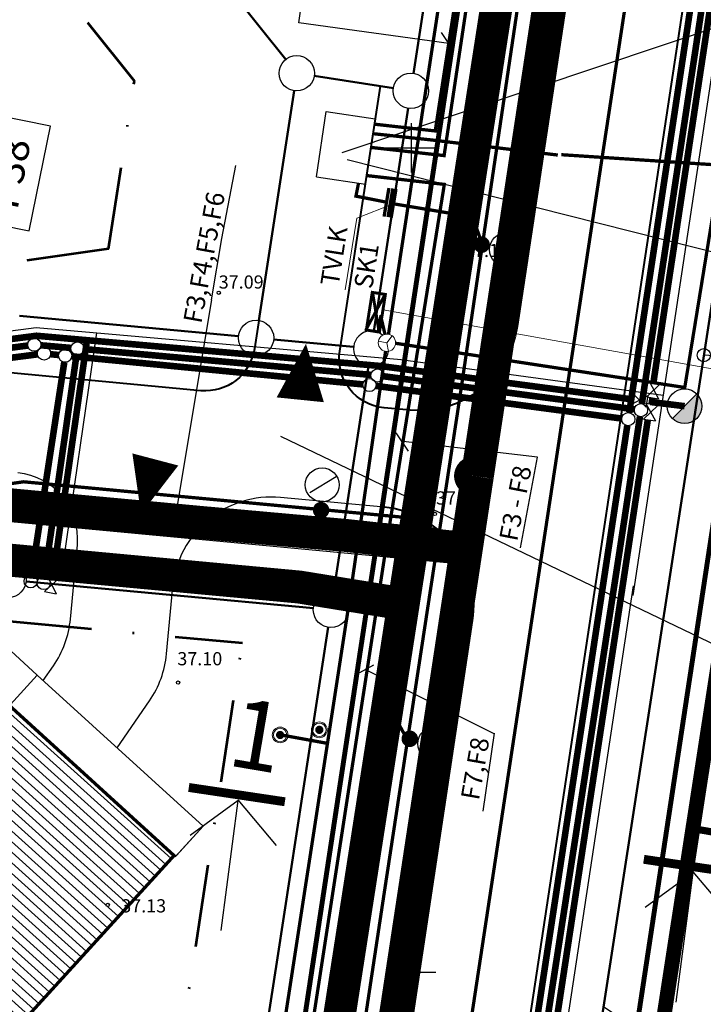
# Model space of a CAD drawing. Units: metres. Extents: x 545154 to 545524, y 6584424 to 6585022.
# Drawn here: x 545326 to 545368, y 6584648 to 6584708 of the extents above; entities that cross this region are included whole.
import ezdxf
from ezdxf.enums import TextEntityAlignment as Align

# ---------------------------------------------------------------- set-up
doc = ezdxf.new("R2010")
doc.units = ezdxf.units.M
for name, pattern in [('DASHDOT', [1, 0.5, -0.25, 0, -0.25]), ('PIIRID', [7.5, 5, -1, 0.5, -1]), ('STYLE_19', [3.444881889763779, 1.574803149606299, -0.3937007874015747, 1.082677165354331, -0.3937007874015747])]:
    doc.linetypes.add(name, pattern=pattern)
doc.layers.get('0').update_dxf_attribs({"linetype": 'CONTINUOUS'})
for name, color, linetype in [('+EH.OIGUS', 7, 'CONTINUOUS'), ('+majaEkorrus', 252, 'CONTINUOUS'), ('+tee', 7, 'CONTINUOUS'), ('+vesi_kraav', 150, 'CONTINUOUS'), ('0_maja', 7, 'CONTINUOUS'), ('0_vesi', 142, 'CONTINUOUS'), ('_Hüdrant', 1, 'CONTINUOUS'), ('_Kanal', 3, 'K1_KPROJEKT'), ('_Sade', 4, 'Sade_persp'), ('_Vesi', 5, 'V1_KPROJEKT'), ('eh.õiguskastid', 7, 'CONTINUOUS'), ('ELEKTER', 1, 'CONTINUOUS'), ('KORGUSED', 30, 'CONTINUOUS'), ('PIIR', 1, 'CONTINUOUS'), ('PLANEERITAVAALA-PIIR', 1, 'PIIRID'), ('RISTID', 7, 'CONTINUOUS'), ('servituut', 6, 'CONTINUOUS'), ('SKAABEL', 4, 'SIDEKANAL'), ('TEED', 7, 'CONTINUOUS'), ('TEXT', 7, 'CONTINUOUS')]:
    doc.layers.add(name, color=color, linetype=linetype)
for name, color, linetype, lineweight in [('-PRgaas', 44, 'GASTORU', 30), ('_Kkaev', 3, 'CONTINUOUS', 30), ('_Siiber', 5, 'CONTINUOUS', 30), ('_SKkaev', 4, 'CONTINUOUS', 30), ('EH-KEELUALA', 7, 'DASHDOT', 53), ('maantee kaitsevöönd', 203, 'STYLE_19', 15), ('ololevadPiirid', 34, 'CONTINUOUS', 30), ('planeeritav krundi piir', 1, 'CONTINUOUS', 50), ('SIDE', 4, 'CONTINUOUS', 15), ('TÄNAVVALG', 222, 'VALGUS', 5)]:
    doc.layers.add(name, color=color, linetype=linetype, lineweight=lineweight)
doc.styles.add('ESTS', font='romans.shx')
doc.styles.add('GENERATED_STYLE_1', font='ARIAL.TTF')
doc.styles.add('ITALICC', font='italicc.shx', dxfattribs={"height": 0.8})
doc.styles.add('KPR-jooned', font='romand.shx')
doc.styles.add('ROMANS', font='ROMANS.shx')
doc.styles.get("Standard").update_dxf_attribs({"font": 'ISOCP'})
doc.styles.add('SWISL', font='swissl.ttf')
doc.linetypes.add('ala ulatus', pattern='A,0.8,-0.4,[144,geodeet.shx,S=0.1,R=0,X=0,Y=0],-0.4', length=1.6)
doc.linetypes.add('GASTORU', pattern='A,7,-1.2,["G1",ROMANS,S=1,R=0,X=-1,Y=-0.5],-1', length=9.2)
doc.linetypes.add('K1_KPROJEKT', pattern='A,9.5,-1.25,["K1",KPR-jooned,S=1,R=0,X=-0.857,Y=-0.5],-1.25', length=12)
doc.linetypes.add('KÕRGEPINGE', pattern='A,7,-1.2,["W1",ROMANS,S=1,R=0,X=-1,Y=-0.5],-1', length=9.2)
doc.linetypes.add('MADALPINGE', pattern='A,7,-1.2,["W2",ROMANS,S=1,R=0,X=-1,Y=-0.5],-1', length=9.2)
doc.linetypes.add('Sade_persp', pattern='A,0.5,-0.2,["SK1",Standard,S=0.1,R=0,X=-0.1,Y=-0.05],-0.2', length=0.9)
doc.linetypes.add('SIDEKANAL', pattern='A,7,-1.2,["S1",ROMANS,S=1,R=0,X=-1,Y=-0.5],-1', length=9.2)
doc.linetypes.add('V1_KPROJEKT', pattern='A,9.5,-1.25,["V1",KPR-jooned,S=1,R=0,X=-0.845,Y=-0.5],-1.25', length=12)
doc.linetypes.add('VALGUS', pattern='A,7,-1.2,["VV",ROMANS,S=1,R=0,X=-1,Y=-0.5],-1', length=9.2)

# ---------------------------------------------------------------- blocks, each defined once
blk = doc.blocks.new('rist')
for p, q in [((0, 3.000000000000057), (0, -3.000000000002331)), ((-3, 5.684341886080801e-14), (2.999999999997954, -5.684341886080801e-14))]:
    blk.add_line(p, q)
blk = doc.blocks.new('MARKER')
at = {"layer": 'SIDE', "linetype": 'SIDEKANAL', "const_width": 0.25}
blk.add_lwpolyline([(-0.1257179584354162, -0.0267266184091568, 1), (0.1242820415645838, -0.0267266184091568, 1)], format="xyb", close=True, dxfattribs=at)
at = {"layer": 'SIDE', "linetype": 'SIDEKANAL'}
for radius in [0.4763778776568506, 0.4075420867264596]:
    blk.add_circle((-0.0007179584354162216, -0.0267266184091568), radius, dxfattribs=at)
blk = doc.blocks.new('kaev')
at = {"layer": 'SKAABEL', "linetype": 'Continuous', "lineweight": 0, "ltscale": 0.7}
for p, q in [((140689732.3612831, 58847037.74766289), (140690213.4937718, 58847237.1766706)), ((140690213.4937718, 58847764.47520562), (140690213.4937718, 58847237.1766706)), ((140690213.4937718, 58847237.1766706), (140690688.9527279, 58846994.92498146))]:
    blk.add_line(p, q, dxfattribs=at)
blk.add_circle((140690220.5431235, 58847237.1766706), 527.3456536158919, dxfattribs=at)
blk = doc.blocks.new('VV')
at = {"layer": 'ELEKTER', "color": 6, "linetype": 'VALGUS'}
blk.add_line((1.862106212065555, -1.172951970249414), (1.154806612874381, 0.5365649182349443), dxfattribs=at)
at = {"layer": 'ELEKTER', "color": 6, "linetype": 'VALGUS', "const_width": 0.4999999999999999}
blk.add_lwpolyline([(-0.03919494803994894, -0.2146036177873611, 1), (0.05782116390764713, 0.2758939601480961, 1)], format="xyb", close=True, dxfattribs=at)
at = {"layer": 'ELEKTER', "color": 6, "linetype": 'VALGUS'}
blk.add_circle((1.518414644524455, -0.267841842956841), 1.025558847002685, dxfattribs=at)
blk = doc.blocks.new('k6')
at = {"layer": '+majaEkorrus', "lineweight": 5, "ltscale": 5}
h = blk.add_hatch(dxfattribs=at)
h.set_pattern_fill('LINE', color=251, scale=0.15, angle=317.9999999999999, style=0)
h.set_pattern_definition([(317.9999999999999, (0, 0), (0.3186734512784065, 0.3539227231336087), [])])
h.paths.add_polyline_path([(545459.6216614831, 6585413.150144216), (545448.2390581535, 6585400.659601215), (545439.0565534884, 6585400.233446196), (545424.5068905733, 6585384.267573979), (545434.4112013287, 6585375.241798191), (545445.7938046621, 6585387.732341195), (545454.9763093253, 6585388.158496214), (545469.5259722413, 6585404.124368432)])
at = {"layer": '+majaEkorrus', "color": 7, "ltscale": 2.5}
for p, q in [((545444.553265427, 6585403.454249704, 1.883108424461923e-08), (545457.9006725634, 6585418.100843099, 1.883108424461923e-08)), ((545461.2316621111, 6585415.065319925, 1.883108424461923e-08), (545457.9006725634, 6585418.100843099, 1.883108424461923e-08)), ((545449.5010825458, 6585384.95228749, 1.883108424461923e-08), (545436.1369995463, 6585370.286716611, 1.883108424461923e-08)), ((545432.8012007016, 6585373.326622485, 1.883108424461923e-08), (545436.1369995463, 6585370.286716611, 1.883108424461923e-08))]:
    blk.add_line(p, q, dxfattribs=at)
at = {"layer": '+majaEkorrus', "color": 7, "ltscale": 5, "elevation": 1.883108424461923e-08}
for points in [[(545459.6151052562, 6585413.291413523), (545461.2316621111, 6585415.065319925), (545471.2837983982, 6585405.904831067), (545469.6672415433, 6585404.130924664)], [(545439.0105407115, 6585400.331418402), (545441.9019674815, 6585403.504285743), (545450.5219729485, 6585403.313190015)], [(545455.0223221013, 6585388.060524007), (545452.139040753, 6585384.89659493), (545443.510889882, 6585385.078752409)], [(545424.3656212704, 6585384.261017748), (545422.7490644136, 6585382.487111345), (545432.8012007016, 6585373.326622485), (545434.4177575603, 6585375.100528889)]]:
    blk.add_lwpolyline(points, dxfattribs=at)
at = {"layer": '+majaEkorrus', "color": 7, "lineweight": -3, "ltscale": 5, "elevation": 1.883108424461923e-08}
blk.add_lwpolyline([(545459.6216614831, 6585413.150144216, 0.2, 0.2, 0), (545448.2390581535, 6585400.659601215, 0.2, 0.2, 0), (545439.0565534884, 6585400.233446196, 0.2, 0.2, 0), (545424.5068905733, 6585384.267573979, 0.2, 0.2, 0), (545434.4112013287, 6585375.241798191, 0.2, 0.2, 0), (545445.7938046621, 6585387.732341195, 0.2, 0.2, 0), (545454.9763093253, 6585388.158496214, 0.2, 0.2, 0), (545469.5259722413, 6585404.124368432, 0.2, 0.2, 0)], format="xyseb", close=True, dxfattribs=at)
blk = doc.blocks.new('Kkaev')
at = {"layer": '_Kkaev'}
blk.add_circle((0, 0), 0.4, dxfattribs=at)
blk = doc.blocks.new('SKkaev')
at = {"layer": '_SKkaev'}
blk.add_circle((0, 0), 0.4, dxfattribs=at)
blk = doc.blocks.new('Hüdrant')
at = {"layer": '_Hüdrant'}
blk.add_hatch(color=256, dxfattribs=at).paths.add_polyline_path([(1.05, 0, 0.198912367338908), (0.7424621203622901, 0.7424621201294596), (-0.7424621203622902, -0.7424621201294594, 0.668178637975999)])
blk.add_line((-0.7424621202517301, -0.7424621200188994), (0.7424621202517301, 0.7424621200188994), dxfattribs=at)
blk.add_circle((0, 0), 1.05, dxfattribs=at)
blk = doc.blocks.new('Siiberr')
at = {"layer": '_Siiber'}
for p, q in [((-0.4799999999813735, 0.3599999994039536), (-0.4799999999813735, -0.3599999994039536)), ((0.4799999999813735, 0.3599999994039536), (-0.4799999999813735, -0.3599999994039536)), ((-0.4799999999813735, 0.3599999994039536), (0.4799999999813735, -0.3599999994039536)), ((0.4799999999813735, -0.3599999994039536), (0.4799999999813735, 0.3599999994039536))]:
    blk.add_line(p, q, dxfattribs=at)

msp = doc.modelspace()

# ---------------------------------------------------------------- linework, layer by layer
at = {"layer": '+EH.OIGUS'}
for p, q in [((545401.1990057518, 6584718.26263786), (545345.799636323, 6584699.703795427, -1e-07)), ((545390.2263726073, 6584659.390659873), (545342.1118780151, 6584682.482630377, -9.236006515722866e-08))]:
    msp.add_line(p, q, dxfattribs=at)
at = {"layer": '+tee'}
msp.add_line((545348.363439534, 6584678.206424535), (545342.0809789527, 6584678.79304447), dxfattribs=at)
at = {"layer": '+tee', "ltscale": 2.5}
for p, q in [((545329.3402947186, 6584671.419647522), (545329.7610725412, 6584675.926006624)), ((545335.1691980583, 6584669.307757212), (545335.5491464594, 6584673.376849839)), ((545327.696583957, 6584667.684918474, -8.116891572935991e-08), (545328.3111694895, 6584668.579219939, -4.788103148169187e-08)), ((545332.1732478756, 6584663.60534486, -1.065294217852085e-07), (545334.1400728293, 6584666.467329629))]:
    msp.add_line(p, q, dxfattribs=at)
at = {"layer": '+tee', "flags": 128}
for points in [[(545351.5727299596, 6584676.902409591), (545325.4457460857, 6584679.341996659), (545242.0287353254, 6584667.372519731), (545218.9199748539, 6584670.87559446)], [(545353.2581775753, 6584674.736332388), (545325.4954984981, 6584677.328651239), (545242.0207210215, 6584665.350885387), (545218.6202179282, 6584668.898185604)]]:
    msp.add_lwpolyline(points, dxfattribs=at)
at = {"layer": '+tee', "ltscale": 2.5}
for centre, radius, start, end in [((545325.7783968332, 6584676.297885912), 4, 354.6655180209141, 84.66551801551313), ((545341.5231600215, 6584672.819030908), 6, 84.66551801551313, 174.665518020914)]:
    msp.add_arc(centre, radius, start, end, dxfattribs=at)
at = {"layer": '+tee', "lineweight": 40, "ltscale": 0.1}
msp.add_arc((545347.8056206019, 6584672.232410973, 6.856349161324517e-06), 6, 351.4068240080682, 84.66551800887287, dxfattribs=at)
at = {"layer": '+tee', "ltscale": 2.5, "extrusion": (-6.267950757200388e-08, 5.852650914945259e-09, 0.999999999999998)}
msp.add_arc((545323.3662811556, 6584671.977466448, 0.004356808694575264), 6, 325.5022120326015, 354.6655180209141, dxfattribs=at)
at = {"layer": '+tee', "ltscale": 2.5, "extrusion": (-4.324326208297396e-08, 4.037806409126579e-09, 0.9999999999999992)}
msp.add_arc((545329.195184496, 6584669.865576155, 0.003005548288146572), 6, 325.5022120326014, 354.6655180209141, dxfattribs=at)
at = {"layer": '+vesi_kraav', "ltscale": 2.5, "const_width": 2}
msp.add_lwpolyline([(545349.6209080741, 6584672.322498933), (545343.236807729, 6584673.359836539), (545325.5170111975, 6584675.008595169), (545323.6529841255, 6584674.719908968), (545278.658934249, 6584668.293858614), (545243.9447176022, 6584663.394823847), (545242.5745563231, 6584663.480789528), (545218.1774983294, 6584666.847785585)], dxfattribs=at)
at = {"layer": '-PRgaas'}
for points in [[(545376.5168073626, 6584874.108619396), (545387.5878839525, 6584856.142454279), (545372.9073091382, 6584759.144016554), (545373.8760858703, 6584741.687931533), (545363.4581167313, 6584672.853656068)], [(545275.0884653722, 6584682.338028448), (545327.2686815145, 6584689.104124018), (545349.404469586, 6584687.158615467)], [(545330.9171560385, 6584688.783460558), (545328.7673457322, 6584673.893079097)], [(545349.3800793566, 6584687.162172207), (545365.29573313, 6584684.995273277)], [(545363.47076587, 6584673.437189312), (545339.670986516, 6584516.479793824), (545333.896913508, 6584515.88590486)]]:
    msp.add_lwpolyline(points, dxfattribs=at)
at = {"elevation": 8.116891575538077e-08}
msp.add_lwpolyline([(545343.6280144758, 6584688.114144417, 0, 2.881107642343819, 0), (545343.2825775295, 6584684.717818589, 2.881107642343819, 2.881107642343819, 0)], format="xyseb", dxfattribs=at)
msp.add_lwpolyline([(545333.6223078988, 6584677.797615957, 0, 2.881107642343819, 0), (545334.490858141, 6584681.099127171, 2.881107642343819, 2.881107642343819, 0)], format="xyseb")
at = {"layer": '0_maja', "ltscale": 5}
msp.add_line((545335.7001580615, 6584657.008914056, -8.116891575538077e-08), (545337.3840714555, 6584658.856733226, -8.116891575538077e-08), dxfattribs=at)
at = {"layer": '0_vesi', "color": 40, "ltscale": 5, "const_width": 2, "elevation": -1e-07}
msp.add_lwpolyline([(545363.1292586832, 6584740.048343016), (545362.3940775949, 6584735.0595183, 697.4939888555273), (545362.3939096957, 6584735.058416544), (545354.0179266344, 6584680.065765318, 218.3422373929194), (545354.0173651555, 6584680.062072299), (545342.8098232646, 6584606.214061385, 190.1817071377066), (545342.80915621, 6584606.209656623), (545329.1266431288, 6584518.69055162)], format="xyb", dxfattribs=at)
at = {"layer": '0_vesi', "lineweight": 140, "ltscale": 5, "const_width": 1, "elevation": -1e-07}
for points in [[(545356.9339801845, 6584722.968090201), (545325.8378260557, 6584523.130236639)], [(545357.9285348575, 6584723.085165577), (545326.8309152578, 6584523.237894241)]]:
    msp.add_lwpolyline(points, dxfattribs=at)
at = {"layer": '0_vesi', "color": 40, "ltscale": 5, "const_width": 2}
msp.add_lwpolyline([(545352.4738592827, 6584675.787688562), (545346.0623819629, 6584676.489474918), (545325.8794935026, 6584678.296992987), (545323.9039375372, 6584678.12139307), (545312.2232854898, 6584676.305478234), (545244.4722157153, 6584666.792858755), (545241.968119882, 6584666.39817184), (545239.1356852041, 6584666.796590082), (545218.9657309381, 6584669.896054776)], dxfattribs=at)
at = {"layer": '_Kanal', "const_width": 0.4}
for points in [[(545364.0053651063, 6584684.486583577), (545372.3858784535, 6584739.846691813)], [(545282.160392654, 6584682.244107772), (545326.7524561409, 6584688.007847884)], [(545329.7102135937, 6584687.434083096), (545327.7773617032, 6584674.00160105)], [(545330.1655782139, 6584687.794195456), (545347.5665348859, 6584686.230104515)], [(545363.550908134, 6584684.142987723), (545348.3615087427, 6584686.14209993)], [(545362.5762697981, 6584675.053691337), (545363.8856254291, 6584683.695605601)], [(545356.4819286525, 6584635.539743976), (545362.5762697981, 6584675.053691337)]]:
    msp.add_lwpolyline(points, dxfattribs=at)
at = {"layer": '_Kanal', "ltscale": 2.5, "const_width": 0.4}
msp.add_lwpolyline([(545327.547633022, 6584688.024250362), (545329.3687074122, 6584687.864878132)], dxfattribs=at)
at = {"layer": '_Sade', "ltscale": 10, "const_width": 0.4}
for points in [[(545363.2381963375, 6584683.94267965), (545371.7973084435, 6584740.571169737)], [(545281.568192849, 6584681.611615011), (545327.34462013, 6584687.473429907)], [(545328.9682790632, 6584686.997591732), (545326.9909273344, 6584674.105798403)], [(545362.7798193137, 6584683.580632783), (545347.8802442849, 6584685.560049001)], [(545355.9944839721, 6584636.322689814), (545363.1182601599, 6584683.151721264)]]:
    msp.add_lwpolyline(points, dxfattribs=at)
at = {"layer": '_Sade', "ltscale": 25, "const_width": 0.4}
for points in [[(545328.6282786296, 6584687.433904103), (545328.1393216434, 6584687.483705262)], [(545329.4243713696, 6584687.354962292), (545347.0855765945, 6584685.651137154)]]:
    msp.add_lwpolyline(points, dxfattribs=at)
at = {"layer": '_Vesi', "const_width": 0.4}
for points in [[(545376.0380520237, 6584873.551225103), (545386.8573843585, 6584855.993591065), (545372.2057399645, 6584759.186339938), (545373.1745164436, 6584741.730259475), (545364.7097239492, 6584685.801158912)], [(545282.2130938552, 6584682.758123941), (545327.2794162892, 6584688.60126053), (545348.1167891596, 6584686.769869348)], [(545330.3387743796, 6584688.276467983), (545328.2794320068, 6584673.963953087)], [(545348.1167891596, 6584686.769869348), (545363.3719643763, 6584684.750841819)], [(545330.2180233877, 6584516.21120765), (545339.0601609242, 6584517.120660628), (545362.8727909585, 6584673.669729671)]]:
    msp.add_lwpolyline(points, dxfattribs=at)
at = {"layer": '_Vesi', "ltscale": 2.5, "const_width": 0.4}
for points in [[(545364.5183668438, 6584684.586493081), (545366.594862256, 6584684.331755167)], [(545364.3615655061, 6584683.50078491), (545362.8727909585, 6584673.669729671)]]:
    msp.add_lwpolyline(points, dxfattribs=at)
at = {"layer": '_Vesi', "ltscale": 2.5, "const_width": 0.4, "elevation": -1.337056930450498e-09}
for points in [[(545364.5879722431, 6584684.437647451), (545364.6150610088, 6584684.615734502)], [(545364.6489451915, 6584684.839616169), (545364.6150610088, 6584684.615734502)]]:
    msp.add_lwpolyline(points, dxfattribs=at)
at = {"layer": 'EH-KEELUALA', "ltscale": 10}
for p, q in [((545331.6547086978, 6584693.871188003, -1.479216590284582e-09), (545333.2186368053, 6584704.035230238)), ((545325.6447557353, 6584671.288614984, -4.999999999238572e-07), (545339.775847628, 6584669.969135122, -4.999999999033555e-07)), ((545333.8746437958, 6584631.60201179, 1.552927814119087e-08), (545339.775847628, 6584669.969135122, -1.697317468379866e-07))]:
    msp.add_line(p, q, dxfattribs=at)
at = {"layer": 'EH-KEELUALA', "ltscale": 10, "flags": 128}
for points in [[(545298.8449719085, 6584747.051047315), (545333.2186368054, 6584704.035230238)], [(545331.6547086978, 6584693.871188003), (545300.3517892414, 6584689.379543329), (545286.4020964018, 6584721.262705813)]]:
    msp.add_lwpolyline(points, dxfattribs=at)
at = {"layer": 'eh.õiguskastid', "linetype": 'Continuous', "ltscale": 2}
for p, q in [((545339.5239366521, 6584660.414470743), (545336.5993353031, 6584658.288780446)), ((545338.4852487692, 6584652.533147343), (545339.5239366521, 6584660.414470743)), ((545339.4972337675, 6584660.455812124), (545341.8178099697, 6584657.683308134)), ((545367.1238830292, 6584656.056690269), (545364.1992816802, 6584653.930999973)), ((545366.0851951472, 6584648.17536687), (545367.1238830292, 6584656.056690269)), ((545367.0971801446, 6584656.098031648), (545369.4177563468, 6584653.32552766))]:
    msp.add_line(p, q, dxfattribs=at)
at = {"layer": 'eh.õiguskastid', "color": 0, "ltscale": 2, "const_width": 0.5399999999999998}
for points in [[(545342.3494439484, 6584660.338922129), (545336.5215303875, 6584661.206744452)], [(545369.9493903255, 6584655.981141655), (545364.1214767655, 6584656.848963978)]]:
    msp.add_lwpolyline(points, dxfattribs=at)
at = {"layer": 'ELEKTER', "linetype": 'Continuous'}
for p, q in [((545343.1992435838, 6584707.579010396), (545343.7975866263, 6584711.830387766)), ((545352.2994370995, 6584706.329409975), (545343.1992435838, 6584707.579010396)), ((545352.6025512845, 6584705.876383332), (545351.8537372637, 6584706.995541453)), ((545337.9005038146, 6584690.77194054), (545335.6631723146, 6584677.335984707)), ((545349.8452012497, 6584681.600008809), (545349.0963872289, 6584682.719166931)), ((545335.9526993809, 6584676.903240691), (545335.3736452485, 6584677.768728724)), ((545355.0422924455, 6584664.507633557), (545354.3651014403, 6584659.771935666))]:
    msp.add_line(p, q, dxfattribs=at)
at = {"layer": 'ELEKTER', "linetype": 'Continuous', "ltscale": 2.5}
for p, q in [((545344.2673059996, 6584698.242374014, 4.544112645606627e-09), (545344.8528725771, 6584702.19928086, 4.544112645606627e-09)), ((545344.8528725771, 6584702.19928086, 4.544112645606627e-09), (545347.820552712, 6584701.760105927, 4.544112645606627e-09)), ((545347.2349861326, 6584697.803199081, 4.544112645606627e-09), (545347.8389247918, 6584701.8601844)), ((545344.2673059996, 6584698.242374014, 4.544112645606627e-09), (545347.2349861326, 6584697.803199081, 4.544112645606627e-09))]:
    msp.add_line(p, q, dxfattribs=at)
at = {"layer": 'ELEKTER', "color": 1, "linetype": 'SIDEKANAL'}
for p, q in [((545338.5287640219, 6584694.49604234), (545339.3719673037, 6584698.920912641)), ((545337.9005038146, 6584690.77194054), (545338.5287640219, 6584694.49604234)), ((545357.6692318138, 6584681.239050156), (545349.5157361979, 6584682.19614821))]:
    msp.add_line(p, q, dxfattribs=at)
at = {"layer": 'ELEKTER', "color": 1, "linetype": 'Continuous'}
msp.add_line((545406.4821731462, 6584684.032038607), (545346.1368050864, 6584699.274436141), dxfattribs=at)
at = {"layer": 'ELEKTER', "linetype": 'KÕRGEPINGE'}
for p, q in [((545356.6318893803, 6584675.72968538), (545357.6692318138, 6584681.239050156)), ((545346.8898282881, 6584668.187916193), (545347.7387195097, 6584668.64802912)), ((545355.0362099067, 6584664.465097453), (545347.2134697693, 6584668.35356782))]:
    msp.add_line(p, q, dxfattribs=at)
at = {"layer": 'ELEKTER', "color": 1, "linetype": 'KÕRGEPINGE', "const_width": 0.2}
msp.add_lwpolyline([(545351.4669763428, 6584701.022912641), (545355.3665492104, 6584726.241790075), (545364.0593021896, 6584782.977896304), (545371.1880449106, 6584829.219543552)], dxfattribs=at)
at = {"layer": 'ELEKTER', "color": 6, "linetype": 'VALGUS', "const_width": 0.2}
for points in [[(545330.9672897293, 6584540.824738616), (545339.2793807478, 6584595.091073041), (545343.8510190117, 6584624.839835278), (545348.3475858798, 6584654.634641175), (545352.9310762445, 6584684.667276004), (545357.3578684538, 6584714.550479475), (545362.0074775261, 6584744.213827373), (545361.338397075, 6584750.786727803), (545365.8996878976, 6584780.851982902)], [(545351.0069622913, 6584677.457116263), (545326.4983253458, 6584679.745591429), (545242.0297371142, 6584667.625224024), (545220.1929189019, 6584670.93548405)], [(545349.7716179163, 6584664.107427212), (545349.2120183483, 6584665.134038034), (545351.0158823321, 6584677.456283361)]]:
    msp.add_lwpolyline(points, dxfattribs=at)
at = {"layer": 'ELEKTER', "linetype": 'MADALPINGE', "const_width": 0.2}
msp.add_lwpolyline([(545347.5657614118, 6584700.025197013), (545352.0076640005, 6584699.528637028), (545355.8527875522, 6584725.137304317)], dxfattribs=at)
at = {"layer": 'ELEKTER', "ltscale": 2.5, "const_width": 0.2}
for points in [[(545347.8269064403, 6584701.428218385), (545351.5778977944, 6584701.010562026)], [(545347.7137517747, 6584700.856126923), (545351.3088588114, 6584700.469303112), (545358.9044762377, 6584699.561429172)]]:
    msp.add_lwpolyline(points, dxfattribs=at)
at = {"layer": 'ELEKTER', "color": 1, "linetype": 'MADALPINGE', "const_width": 0.2}
msp.add_lwpolyline([(545359.1143116041, 6584699.583588214), (545404.0881899802, 6584696.625646424)], dxfattribs=at)
at = {"layer": 'ELEKTER', "linetype": 'KÕRGEPINGE', "const_width": 0.2}
for points in [[(545341.3825209924, 6584629.715172448), (545348.5315877261, 6584676.07219578), (545352.020589126, 6584697.782820971), (545347.3114212079, 6584698.316655164)], [(545220.5746683679, 6584669.360477887), (545242.0226946216, 6584666.109155132), (545326.5343523646, 6584678.235702565), (545348.5489297835, 6584676.180108292)]]:
    msp.add_lwpolyline(points, dxfattribs=at)
at = {"layer": 'ELEKTER', "color": 1, "linetype": 'Continuous', "const_width": 0.2}
msp.add_lwpolyline([(545348.4315056059, 6584696.719280215), (545346.6602497483, 6584697.069619064), (545346.8141957063, 6584697.847944622)], dxfattribs=at)
at = {"layer": 'KORGUSED', "ltscale": 0.5}
for centre in [(545352.49, 6584694.519), (545338.335, 6584691.212), (545351.454, 6584677.798), (545335.8735686729, 6584667.565691426), (545331.604, 6584654.085)]:
    msp.add_circle(centre, 0.1, dxfattribs=at)
at = {"layer": 'maantee kaitsevöönd', "color": 0, "ltscale": 2.5, "const_width": 0.2, "elevation": -1e-07}
msp.add_lwpolyline([(545333.9088856985, 6584516.690254096), (545343.5335198764, 6584580.381486318), (545351.1859524283, 6584630.910704386), (545356.8271902188, 6584668.08158396), (545362.1531849647, 6584703.088664892), (545367.8182981594, 6584740.269437103, 0.06563803030665347), (545367.8813993286, 6584743.405912101), (545366.6155844284, 6584754.765641376, -0.0654624438846949), (545366.6774244126, 6584757.893819595), (545373.5627662485, 6584803.296294861)], format="xyb", dxfattribs=at)
at = {"layer": 'ololevadPiirid', "lineweight": 50, "ltscale": 2.5}
msp.add_line((545356.56, 6584614.600000001), (545370.89, 6584707.76), dxfattribs=at)
at = {"layer": 'ololevadPiirid'}
msp.add_line((545361.7453675871, 6584648.320710045), (545367.7001807299, 6584687.026164955), dxfattribs=at)
at = {"layer": 'ololevadPiirid', "flags": 128}
msp.add_lwpolyline([(545392.2376368648, 6584670.54837974), (545378.27, 6584686.71), (545367.76, 6584687.42), (545361.68, 6584647.93), (545381.51, 6584634.53), (545387.7002390404, 6584640.70371705)], dxfattribs=at)
msp.add_lwpolyline([(545392.2376368648, 6584670.54837974), (545378.27, 6584686.71), (545367.76, 6584687.42), (545361.68, 6584647.93), (545381.51, 6584634.53), (545387.7002390404, 6584640.70371705)], dxfattribs=at)
at = {"layer": 'ololevadPiirid'}
msp.add_circle((545367.7610048781, 6584687.421513437), 0.4, dxfattribs=at)
at = {"layer": 'PIIR', "lineweight": 50, "ltscale": 5}
for p, q in [((545342.4010572443, 6584705.359293133, -1.000000004192092e-07), (545305.6332756035, 6584751.371150606, -9.981852782190873e-08)), ((545344.1291906901, 6584704.359154597, 1.894500108530497e-08), (545348.9294521265, 6584703.620544544, 7.01218594377007e-08)), ((545344.1291906901, 6584704.359154597, 1.894500108530497e-08), (545348.9294521265, 6584703.620544544, 7.01218594377007e-08)), ((545340.7634845561, 6584689.531764488, 5.471420406721058e-09), (545342.9070608409, 6584703.462967457, 7.498888030681554e-09)), ((545342.0163718207, 6584697.674337675, 6.656443950542363e-09), (545342.9070608409, 6584703.462967457, 7.498888030681554e-09))]:
    msp.add_line(p, q, dxfattribs=at)
at = {"layer": 'PIIR', "lineweight": 50, "ltscale": 2, "flags": 128}
for points in [[(545339.5335312352, 6584688.572234617), (545326.2515278866, 6584689.812431485)], [(545346.5155970792, 6584687.920289577), (545341.6674951667, 6584688.372977372)], [(545344.0780103267, 6584672.078298764), (545326.6495471856, 6584673.705668135)]]:
    msp.add_lwpolyline(points, dxfattribs=at)
at = {"layer": 'PIIR', "ltscale": 2.5}
for centre in [(545343.0700321961, 6584704.522125951, 7.653031901777986e-09), (545349.9886106201, 6584703.457573188, 8.141382862066157e-08), (545340.6005132009, 6584688.472605994, 5.317276535624647e-09), (545325.5825652198, 6584673.805296756), (545345.1449922925, 6584671.978670143)]:
    msp.add_circle(centre, 1.071623244242851, dxfattribs=at)
msp.add_arc((545347.582579045, 6584687.820660954), 1.071623244242851, 49.43592548685885, 351.2597844132513, dxfattribs=at)
at = {"layer": 'planeeritav krundi piir'}
for p, q in [((545350.1515819757, 6584704.516731681, 7.807175774268669e-09), (545359.1678736911, 6584763.114035088, 1.633509225644647e-08)), ((545347.7455504002, 6584688.879819448, 5.531468978699233e-09), (545349.8256392649, 6584702.398414694, 7.590053437943052e-08)), ((545345.3079636478, 6584673.037828636, 3.225916219433047e-09), (545347.4196076897, 6584686.761502461, 5.223181236733345e-09)), ((545341.8973062213, 6584650.871805802), (545344.9820209373, 6584670.919511649, 2.917628477467159e-09)), ((545338.219333487, 6584626.95918771), (545341.8973062213, 6584650.871805802))]:
    msp.add_line(p, q, dxfattribs=at)
at = {"layer": 'PLANEERITAVAALA-PIIR', "ltscale": 2, "const_width": 0.9}
msp.add_lwpolyline([(545371.6376694147, 6584938.142277702), (545407.522019326, 6584921), (545342.2349964527, 6584497.408172399)], dxfattribs=at)
at = {"layer": 'servituut', "color": 6, "lineweight": 25, "ltscale": 2.5}
msp.add_line((545348.1008338518, 6584689.850434317), (545347.9442131051, 6584688.829421176), dxfattribs=at)
at = {"layer": 'SIDE', "color": 4, "linetype": 'Continuous'}
msp.add_line((545391.8228611707, 6584682.390457824), (545348.3187773592, 6584690.171183406), dxfattribs=at)
at = {"layer": 'SIDE', "color": 4, "linetype": 'SIDEKANAL', "const_width": 0.2}
msp.add_lwpolyline([(545348.6336084044, 6584688.6931731), (545363.3409596051, 6584784.93753926)], dxfattribs=at)
at = {"layer": 'SIDE', "linetype": 'SIDEKANAL', "const_width": 0.2}
for points in [[(545368.6007137115, 6584697.737145896), (545366.6048574836, 6584685.46518107), (545349.0637858406, 6584688.145677721)], [(545337.1693085136, 6584613.691424973), (545339.0612471249, 6584625.773225035), (545346.1568135882, 6584671.828519808), (545348.4597051683, 6584687.676638712)], [(545344.9322972201, 6584663.880533896), (545342.2746295988, 6584664.363802738)]]:
    msp.add_lwpolyline(points, dxfattribs=at)
at = {"layer": 'SIDE', "color": 4, "linetype": 'Continuous', "elevation": 4.351092061590523e-10}
for points, const_width in [([(545347.2855867553, 6584688.919238052), (545347.6494632285, 6584691.232707163), (545348.445386903, 6584691.107519453), (545348.0862783601, 6584688.824364088), (545347.1993614048, 6584688.963863774)], 0.1800000000007069), ([(545347.2503231175, 6584688.932161413), (545348.4325917433, 6584691.121265389)], 0.1800000000007069), ([(545348.0620258357, 6584688.854890323), (545347.6690874414, 6584691.220907913)], 0.1800000000007069), ([(545348.4303938297, 6584688.654579527), (545348.1800332059, 6584689.727599679)], 0.2)]:
    msp.add_lwpolyline(points, dxfattribs=dict(at, const_width=const_width))
at = {"layer": 'SIDE', "color": 4, "linetype": 'SIDEKANAL', "const_width": 0.2, "elevation": -3.577431054056399e-09}
msp.add_lwpolyline([(545221.7414497724, 6584669.689316755), (545242.0256287605, 6584666.6144225), (545326.5230741883, 6584678.738930613), (545346.8846950887, 6584676.837679886)], dxfattribs=at)
at = {"layer": 'TEED', "color": 7, "lineweight": 40, "ltscale": 0.1}
for p, q in [((545356.4321310956, 6584689.162620044, -1.001764225634483e-07), (545360.8369923324, 6584718.31188793, -1.002069665359086e-07)), ((545346.7051293589, 6584624.793968205, -1.001089740657098e-07), (545353.7382657052, 6584671.335905491, -1.001577428943569e-07))]:
    msp.add_line(p, q, dxfattribs=at)
at = {"layer": 'TEED', "lineweight": 40, "ltscale": 2.5}
msp.add_line((545338.7870934682, 6584525.547618162, -9.999999999999997e-08), (545367.7001679436, 6584716.404901197), dxfattribs=at)
at = {"layer": 'TEED', "color": 7, "lineweight": 40, "ltscale": 0.1, "flags": 128}
for points in [[(545336.9294087612, 6584733.110675788), (545339.1487391705, 6584729.695742792, 0.2143238835042688), (545343.2831485098, 6584727.03263834), (545355.8008527108, 6584725.141038515, -0.4142135623767776), (545360.8369923326, 6584718.31188793), (545356.4321379894, 6584689.162665663, -0.3976517046383348), (545349.9416739545, 6584684.085157583), (545348.3628946899, 6584684.232574887, -0.4317699519180964), (545345.6766991171, 6584687.675818566), (545348.1485811713, 6584703.740696154)], [(545342.1806203419, 6584698.74179653), (545340.4971297206, 6584687.800711899, -0.3968724495781015), (545337.2531152158, 6584685.269942017), (545325.2716126424, 6584686.388705625), (545318.3220686063, 6584685.391518046, -0.3664343068076612), (545311.7528516289, 6584689.509747571), (545310.7290112352, 6584692.724187421)]]:
    msp.add_lwpolyline(points, format="xyb", dxfattribs=at)
at = {"layer": 'TEED', "ltscale": 2.5}
for centre, radius, start, end in [((545358.2292043694, 6584703.864793977), 3.499999999863967, 171.3366632988395, 171.3493325122942), ((545352.9032096161, 6584668.857712995), 3.49999999992258, 171.3493316951057, 171.3703617589603)]:
    msp.add_arc(centre, radius, start, end, dxfattribs=at)
at = {"layer": 'TEXT', "color": 30, "linetype": 'ala ulatus', "ltscale": 5, "const_width": 0.3, "elevation": -1e-07}
for points in [[(545324.0211438597, 6584518.184429899), (545333.6457780376, 6584581.875662121), (545341.2986956933, 6584632.408086855), (545346.9404013152, 6584669.582052279), (545352.2669474647, 6584704.592761994), (545357.9323934861, 6584741.775720207, 0.06563803040050391), (545357.9429103477, 6584742.298466041), (545356.6770954476, 6584753.658195316, -0.06546244389105046), (545356.7904687518, 6584759.393188717), (545363.6726275583, 6584804.774674841)], [(545343.7966275372, 6584515.196078293), (545353.4212617151, 6584578.887310515), (545361.073209194, 6584629.413322121), (545366.7139791612, 6584666.581115898), (545372.039422522, 6584701.584568166), (545377.7042028522, 6584738.763154126, 0.06563803039469701), (545377.8198883091, 6584744.513358165), (545376.5540734093, 6584755.873087438, -0.06546244393268108), (545376.5643800733, 6584756.394450474), (545383.4529049385, 6584801.81791488)]]:
    msp.add_lwpolyline(points, format="xyb", dxfattribs=at)
at = {"layer": 'TEXT', "color": 0, "lineweight": 30}
msp.add_lwpolyline([(545323.3267076188, 6584695.672191993), (545326.8411186264, 6584694.962281903), (545328.1239367055, 6584701.312874802), (545324.6095256979, 6584702.022784893)], close=True, dxfattribs=at)
at = {"layer": 'TÄNAVVALG', "linetype": 'VALGUS'}
for p, q in [((545346.7202480996, 6584695.726829747), (545348.8817634108, 6584696.581768926)), ((545346.0028152388, 6584691.380082588), (545346.7202480996, 6584695.726829747))]:
    msp.add_line(p, q, dxfattribs=at)
at = {"layer": 'TÄNAVVALG', "color": 6, "linetype": 'KÕRGEPINGE', "const_width": 0.2}
for points in [[(545348.3655284175, 6584695.827464899), (545348.6595359753, 6584697.559372135)], [(545348.6037827604, 6584695.802475944), (545348.8977903182, 6584697.534383181)], [(545348.7952709115, 6584695.764605056), (545349.0892784693, 6584697.496512293)]]:
    msp.add_lwpolyline(points, dxfattribs=at)
at = {"layer": 'TÄNAVVALG', "color": 6, "linetype": 'VALGUS', "const_width": 0.2}
msp.add_lwpolyline([(545354.2492742088, 6584694.353756981), (545353.740355673, 6584695.804771505), (545348.7960083631, 6584696.627758974)], dxfattribs=at)

# ---------------------------------------------------------------- block references
at = {"layer": '+majaEkorrus'}
msp.add_blockref('k6', (-133.8997269446263, -747.0480978405103, -1e-07), dxfattribs=at)
at = {"layer": '_Hüdrant'}
msp.add_blockref('Hüdrant', (545366.594862256, 6584684.331755167, -1.337056930450498e-09), dxfattribs=at)
msp.add_blockref('Hüdrant', (545366.594862256, 6584684.331755167, -1.337056930450498e-09), dxfattribs=at)
at = {"layer": '_Kkaev', "rotation": 61.07619377316045}
for p in [(545327.1491560712, 6584688.05912327, -1.337056930450498e-09), (545329.7671843629, 6584687.830005224), (545347.9649287369, 6584686.194294748, -1.337056930450498e-09), (545363.9474881397, 6584684.090792905), (545327.720390934, 6584673.605678922)]:
    msp.add_blockref('Kkaev', p, dxfattribs=at)
at = {"layer": '_Siiber'}
for p, rotation in [((545364.7353165923, 6584685.312045667, -1.337056932595264e-09), 81.52472505548741), ((545363.8478783253, 6584684.687854449, -1.337056932595264e-09), 171.5247250449579), ((545364.5353742408, 6584683.960185383, -1.337056932595264e-09), 81.52472506868192), ((545328.211007548, 6584673.488400241, -1.337056930450498e-09), 79.33162534870532)]:
    msp.add_blockref('Siiberr', p, dxfattribs=dict(at, rotation=rotation))
at = {"layer": '_SKkaev', "rotation": 61.07619377316045}
for p in [(545327.7413803979, 6584687.524236302, -1.337056930450498e-09), (545329.0262198751, 6584687.393373064), (545347.483728089, 6584685.612726382, -1.337056930450498e-09), (545363.1784173091, 6584683.547171789), (545326.930284258, 6584673.710422104)]:
    msp.add_blockref('SKkaev', p, dxfattribs=at)
at = {"layer": 'ELEKTER', "color": 6, "linetype": 'VALGUS'}
for p in [(545354.274992549, 6584694.09452726), (545349.9173580318, 6584664.128151881)]:
    msp.add_blockref('VV', p, dxfattribs=at)
at = {"layer": 'ELEKTER', "color": 6, "linetype": 'VALGUS', "rotation": 98.82138182487418}
msp.add_blockref('VV', (545344.5785822853, 6584678.020680144), dxfattribs=at)
at = {"layer": 'RISTID', "ltscale": 0.5, "xscale": 0.5, "yscale": 0.5, "zscale": 0.5}
for p in [(545350, 6584700), (545350, 6584700), (545350, 6584650)]:
    msp.add_blockref('rist', p, dxfattribs=at)
at = {"layer": 'SIDE', "linetype": 'SIDEKANAL'}
for p in [(545342.0616322098, 6584664.416947664), (545344.4404440897, 6584664.72872217)]:
    msp.add_blockref('MARKER', p, dxfattribs=at)
at = {"layer": 'SKAABEL', "linetype": 'Continuous', "lineweight": 0, "xscale": 0.001000000428576094, "yscale": 0.001000000163912773, "zscale": 0.001, "rotation": 78.81181126152}
msp.add_blockref('kaev', (575778.9678980005, 6435253.431520732), dxfattribs=at)

# ---------------------------------------------------------------- texts
at = {"layer": 'eh.õiguskastid', "style": 'SWISL', "width": 0.99}
for p in [(545340.6592937708, 6584664.374595976), (545368.8299045514, 6584660.323488154)]:
    msp.add_text('1', height=4.2, rotation=350.3960604340531, dxfattribs=at).set_placement(p, align=Align.MIDDLE_CENTER)
at = {"layer": 'ELEKTER', "lineweight": 0, "ltscale": 0.7, "style": 'GENERATED_STYLE_1'}
for s, rotation, p in [('F3,F4,F5,F6', 79.66013990280275, (545337.2804383134, 6584689.297375876)), ('F3 - F8', 78.81180564170991, (545356.4345652638, 6584676.085518624)), ('F7,F8', 80.1278923110469, (545354.1138829204, 6584660.385631596))]:
    msp.add_text(s, height=1.12, rotation=rotation, dxfattribs=at).set_placement(p)
at = {"layer": 'ELEKTER', "color": 4, "lineweight": 0, "ltscale": 0.7, "style": 'GENERATED_STYLE_1'}
msp.add_text('SK1', height=1.12, rotation=81.23877629670703, dxfattribs=at).set_placement((545347.6424029733, 6584691.403842078))
at = {"layer": 'KORGUSED', "ltscale": 0.5, "style": 'ITALICC'}
for s, p in [('37.10', (545353.2154208717, 6584693.125372982)), ('37.09', (545338.335, 6584691.212)), ('37.13', (545351.5175736601, 6584678.115878765)), ('37.10', (545335.8247531836, 6584668.364911)), ('37.13', (545332.42137563, 6584653.377525923))]:
    msp.add_text(s, height=0.8, dxfattribs=at).set_placement(p, align=Align.BOTTOM_LEFT)
at = {"layer": 'TEXT', "color": 0, "lineweight": 30, "style": 'ESTS'}
msp.add_text('P38', height=1.800000154640106, rotation=78.91441932833257, dxfattribs=at).set_placement((545326.5314760352, 6584698.275734522), align=Align.CENTER)
at = {"layer": 'TÄNAVVALG', "color": 6, "lineweight": 0, "ltscale": 0.7, "style": 'GENERATED_STYLE_1'}
msp.add_text('TVLK', height=1.12, rotation=81.23877629670703, dxfattribs=at).set_placement((545345.6020062952, 6584691.576624755))

doc.saveas('drawing.dxf')
